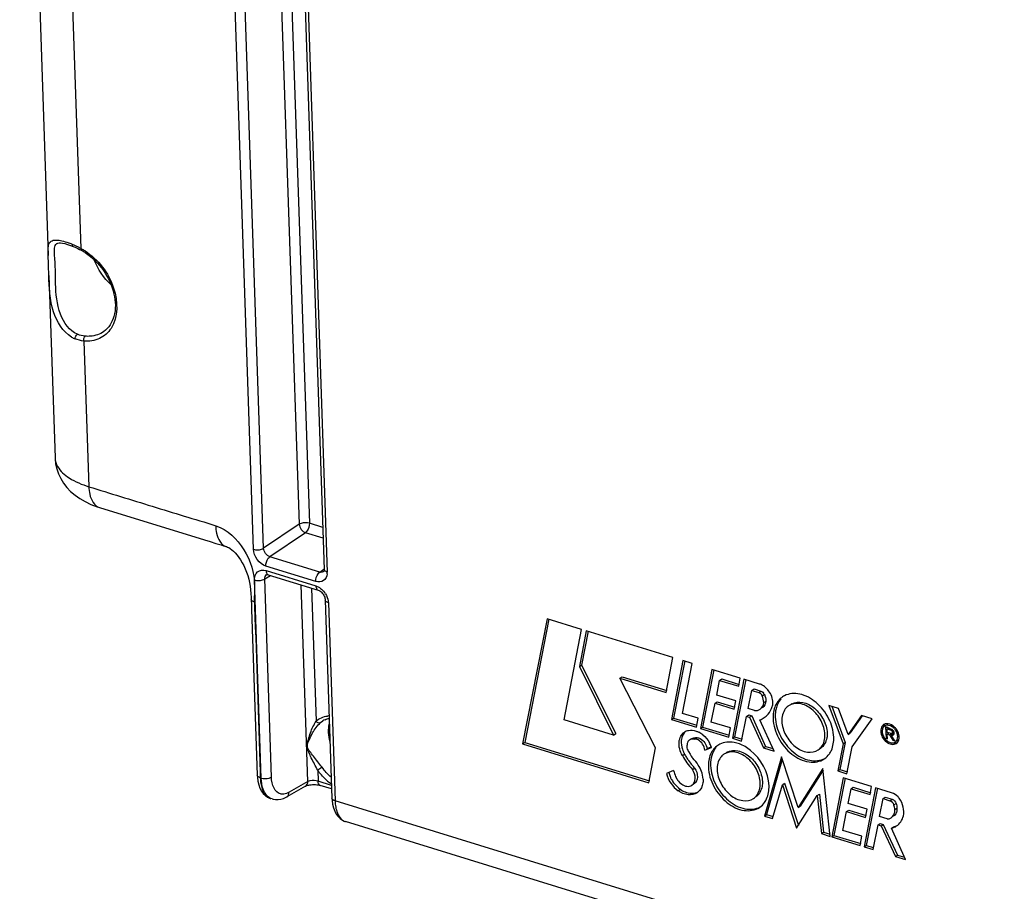
# Model space of a CAD drawing. Units: millimetres. Extents: x 0 to 594, y 0 to 420.
# Drawn here: x 316 to 333, y 56 to 71 of the extents above; entities that cross this region are included whole.
import ezdxf

# ---------------------------------------------------------------- set-up
doc = ezdxf.new("R2010")
doc.units = ezdxf.units.MM
doc.header["$LTSCALE"] = 32.67
doc.layers.get('0').update_dxf_attribs({"linetype": 'CONTINUOUS'})
doc.layers.add('SOLIDES', color=7, linetype='CONTINUOUS')

msp = doc.modelspace()

# ---------------------------------------------------------------- linework, layer by layer
at = {"color": 7, "linetype": 'Continuous'}
for p, q in [((316.233386, 81.077159), (316.714396, 66.888677)), ((316.725951, 66.547825), (316.830305, 63.469667)), ((325.147639, 60.749857), (324.735285, 58.635682)), ((325.731721, 60.569914), (325.147639, 60.749857)), ((325.178176, 60.743901), (324.771773, 58.660236)), ((325.435062, 59.04119), (325.731721, 60.569914)), ((325.81133, 60.544922), (325.693442, 59.939701)), ((325.841877, 60.538972), (325.729929, 59.964255)), ((327.272292, 60.094832), (325.81133, 60.544922)), ((327.162843, 59.501683), (327.272292, 60.094832)), ((325.693442, 59.939701), (325.729929, 59.964255)), ((325.693442, 59.939701), (326.272584, 58.783168)), ((325.729929, 59.964255), (326.309072, 58.807721)), ((327.443067, 60.042928), (327.250016, 59.045397)), ((327.473658, 60.037008), (327.286504, 59.06995)), ((327.436692, 59.150799), (327.598463, 59.995054)), ((327.598463, 59.995054), (327.443067, 60.042928)), ((326.379467, 59.743024), (326.415955, 59.767578)), ((326.415955, 59.767578), (327.172915, 59.534375)), ((327.933915, 59.891708), (327.739378, 58.894126)), ((327.964453, 59.885753), (327.775866, 58.918679)), ((328.409938, 59.745056), (327.933915, 59.891708)), ((326.379467, 59.743024), (327.162843, 59.501683)), ((326.980958, 58.566875), (326.379467, 59.743024)), ((328.014546, 59.459859), (328.064118, 59.707048)), ((328.064118, 59.707048), (328.100606, 59.731602)), ((328.064118, 59.707048), (328.386472, 59.607738)), ((328.100606, 59.731602), (328.396544, 59.64043)), ((328.476298, 59.727381), (328.281776, 58.730054)), ((328.506835, 59.721425), (328.318264, 58.754608)), ((328.386472, 59.607738), (328.409938, 59.745056)), ((328.738665, 59.646552), (328.476298, 59.727381)), ((328.3369, 59.360549), (328.014546, 59.459859)), ((328.548623, 59.232698), (328.609372, 59.537635)), ((328.609372, 59.537635), (328.64586, 59.562188)), ((328.609372, 59.537635), (328.727122, 59.501358)), ((328.64586, 59.562188), (328.76361, 59.525912)), ((327.924029, 59.002785), (327.987973, 59.323171)), ((327.987973, 59.323171), (328.024461, 59.347724)), ((327.987973, 59.323171), (328.310615, 59.223772)), ((328.024461, 59.347724), (328.320687, 59.256463)), ((328.310615, 59.223772), (328.3369, 59.360549)), ((328.809606, 59.333764), (328.846094, 59.358317)), ((330.07635, 59.235055), (329.912366, 59.285574)), ((329.912366, 59.285574), (330.152537, 58.63322)), ((329.963718, 59.269754), (330.189025, 58.657774)), ((327.69906, 59.06997), (327.436692, 59.150799)), ((328.435605, 58.682663), (328.520068, 59.099398)), ((328.520068, 59.099398), (328.556555, 59.123952)), ((328.520068, 59.099398), (328.572074, 59.083376)), ((328.654827, 59.199978), (328.548623, 59.232698)), ((328.556555, 59.123952), (328.608562, 59.10793)), ((328.572074, 59.083376), (328.608562, 59.10793)), ((328.608562, 59.10793), (328.841734, 58.592837)), ((330.236846, 58.794948), (330.07635, 59.235055)), ((330.462887, 59.115798), (330.236846, 58.794948)), ((330.475711, 59.106763), (330.273334, 58.819501)), ((330.642175, 59.060564), (330.462887, 59.115798)), ((326.272584, 58.783168), (325.435062, 59.04119)), ((327.250016, 59.045397), (327.286504, 59.06995)), ((327.250016, 59.045397), (327.671681, 58.915491)), ((327.286504, 59.06995), (327.681753, 58.948182)), ((327.671681, 58.915491), (327.69906, 59.06997)), ((327.739378, 58.894126), (327.775866, 58.918679)), ((327.775866, 58.918679), (328.228543, 58.779219)), ((328.247615, 58.903095), (327.924029, 59.002785)), ((328.572074, 59.083376), (328.805246, 58.568284)), ((328.985657, 58.512703), (328.746101, 59.041897)), ((330.30582, 58.583719), (330.642175, 59.060564)), ((330.858839, 58.939688), (330.853127, 58.935844)), ((330.87034, 58.922598), (330.876913, 58.728707)), ((326.272584, 58.783168), (326.309072, 58.807721)), ((327.739378, 58.894126), (328.218471, 58.746528)), ((328.218471, 58.746528), (328.247615, 58.903095)), ((328.281776, 58.730054), (328.318264, 58.754608)), ((328.318264, 58.754608), (328.445677, 58.715355)), ((330.236846, 58.794948), (330.273334, 58.819501)), ((330.903932, 58.909037), (330.892398, 58.914275)), ((330.89486, 58.887246), (330.917461, 58.902455)), ((330.89486, 58.887246), (330.961846, 58.866609)), ((330.896835, 58.828968), (330.89486, 58.887246)), ((330.963821, 58.808331), (330.896835, 58.828968)), ((330.897777, 58.801194), (330.919163, 58.815586)), ((330.897777, 58.801194), (330.936974, 58.789119)), ((330.90048, 58.721447), (330.897777, 58.801194)), ((330.917469, 58.902522), (330.903932, 58.909037)), ((330.908209, 58.90641), (330.908546, 58.896456)), ((330.910818, 58.829442), (330.911463, 58.810404)), ((330.936974, 58.789119), (330.964352, 58.807542)), ((330.936974, 58.789119), (330.991656, 58.69503)), ((330.966445, 58.783666), (331.002933, 58.808219)), ((331.023695, 58.68516), (330.966445, 58.783666)), ((330.976937, 58.807692), (330.984726, 58.794291)), ((331.011985, 58.830858), (330.981216, 58.810153)), ((324.735285, 58.635682), (324.771773, 58.660236)), ((324.735285, 58.635682), (326.866434, 57.979122)), ((324.771773, 58.660236), (326.876505, 58.011814)), ((327.522973, 58.654747), (327.524418, 58.64948)), ((327.543927, 58.691958), (327.542227, 58.690854)), ((327.578714, 58.715408), (327.580414, 58.716512)), ((328.281776, 58.730054), (328.435605, 58.682663)), ((328.805246, 58.568284), (328.841734, 58.592837)), ((328.841734, 58.592837), (328.966827, 58.554299)), ((330.152537, 58.63322), (330.062168, 58.176428)), ((330.189025, 58.657774), (330.098656, 58.200981)), ((330.152537, 58.63322), (330.189025, 58.657774)), ((330.876913, 58.728707), (330.899714, 58.744051)), ((330.876913, 58.728707), (330.90048, 58.721447)), ((330.991656, 58.69503), (331.007737, 58.705851)), ((330.991656, 58.69503), (331.023695, 58.68516)), ((331.071278, 58.690437), (331.055089, 58.679543)), ((326.866434, 57.979122), (326.980958, 58.566875)), ((327.525942, 58.520005), (327.536275, 58.503414)), ((327.536275, 58.503414), (327.564369, 58.458425)), ((327.564369, 58.458425), (327.583639, 58.427669)), ((327.814525, 58.531139), (327.92849, 58.574759)), ((327.851013, 58.555693), (327.924956, 58.583994)), ((328.805246, 58.568284), (328.985657, 58.512703)), ((330.215997, 58.129037), (330.30582, 58.583719)), ((329.10775, 58.416935), (328.821506, 57.415163)), ((329.123536, 58.369036), (328.857994, 57.439716)), ((329.391116, 57.557082), (329.10775, 58.416935)), ((327.286349, 58.183265), (327.166162, 58.136435)), ((327.605277, 58.201319), (327.641765, 58.225873)), ((329.80889, 58.216948), (329.391116, 57.557082)), ((329.811997, 58.188777), (329.427603, 57.581636)), ((329.935201, 57.071626), (329.80889, 58.216948)), ((330.062168, 58.176428), (330.098656, 58.200981)), ((330.062168, 58.176428), (330.215997, 58.129037)), ((330.098656, 58.200981), (330.226069, 58.161728)), ((328.960814, 57.372245), (329.125801, 57.943761)), ((329.125801, 57.943761), (329.162289, 57.968314)), ((329.125801, 57.943761), (329.366176, 57.207902)), ((329.162289, 57.968314), (329.395507, 57.254365)), ((330.155548, 58.061266), (329.960998, 57.063601)), ((330.186086, 58.055311), (329.997486, 57.088154)), ((330.631411, 57.914663), (330.155548, 58.061266)), ((329.366176, 57.207902), (329.715539, 57.761316)), ((329.715539, 57.761316), (329.752026, 57.78587)), ((329.715539, 57.761316), (329.785577, 57.117722)), ((329.752026, 57.78587), (329.822064, 57.142276)), ((330.236179, 57.629417), (330.285591, 57.876655)), ((330.285591, 57.876655), (330.322078, 57.901209)), ((330.285591, 57.876655), (330.608089, 57.777301)), ((330.322078, 57.901209), (330.61816, 57.809992)), ((330.701414, 57.89251), (330.507113, 56.895433)), ((330.731957, 57.886558), (330.543601, 56.919986)), ((330.608089, 57.777301), (330.631411, 57.914663)), ((330.970922, 57.80948), (330.701414, 57.89251)), ((330.558517, 57.530112), (330.236179, 57.629417)), ((330.765903, 57.405004), (330.826554, 57.709996)), ((330.826554, 57.709996), (330.863042, 57.73455)), ((330.826554, 57.709996), (330.944304, 57.67372)), ((330.863042, 57.73455), (330.980792, 57.698274)), ((328.821506, 57.415163), (328.857994, 57.439716)), ((328.857994, 57.439716), (328.970885, 57.404937)), ((329.391116, 57.557082), (329.427603, 57.581636)), ((330.145668, 57.172151), (330.209463, 57.492539)), ((330.209463, 57.492539), (330.245951, 57.517093)), ((330.209463, 57.492539), (330.532246, 57.393097)), ((330.245951, 57.517093), (330.542318, 57.425788)), ((330.532246, 57.393097), (330.558517, 57.530112)), ((328.821506, 57.415163), (328.960814, 57.372245)), ((330.657967, 56.848958), (330.742135, 57.265525)), ((330.742135, 57.265525), (330.778623, 57.290079)), ((330.742135, 57.265525), (330.794301, 57.249454)), ((330.894377, 57.365424), (330.765903, 57.405004)), ((330.778623, 57.290079), (330.830789, 57.274008)), ((330.794301, 57.249454), (330.830789, 57.274008)), ((330.830789, 57.274008), (331.073985, 56.756)), ((329.785577, 57.117722), (329.822064, 57.142276)), ((329.785577, 57.117722), (329.935201, 57.071626)), ((329.822064, 57.142276), (329.931114, 57.10868)), ((329.960998, 57.063601), (329.997486, 57.088154)), ((329.997486, 57.088154), (330.450019, 56.948739)), ((330.469254, 57.072461), (330.145668, 57.172151)), ((330.794301, 57.249454), (331.037497, 56.731446)), ((330.967407, 57.209735), (331.003894, 57.234288)), ((331.208038, 56.678906), (330.967407, 57.209735)), ((329.960998, 57.063601), (330.439947, 56.916047)), ((330.439947, 56.916047), (330.469254, 57.072461)), ((330.507113, 56.895433), (330.543601, 56.919986)), ((330.543601, 56.919986), (330.668039, 56.88165)), ((330.507113, 56.895433), (330.657967, 56.848958)), ((331.037497, 56.731446), (331.073985, 56.756)), ((331.073985, 56.756), (331.189178, 56.720511)), ((331.037497, 56.731446), (331.208038, 56.678906))]:
    msp.add_line(p, q, dxfattribs=at)
at = {"color": 9, "linetype": 'Continuous'}
for p, q in [((328.727122, 59.501358), (328.76361, 59.525912)), ((328.784025, 59.447689), (328.820513, 59.472243)), ((330.961846, 58.866609), (330.97217, 58.873557)), ((327.640497, 58.716401), (327.676984, 58.740954)), ((327.434466, 58.438154), (327.470954, 58.462707)), ((327.36365, 57.842202), (327.400138, 57.866756)), ((330.944304, 57.67372), (330.980792, 57.698274)), ((331.011994, 57.602241), (331.048481, 57.626794)), ((331.026256, 57.523044), (331.062743, 57.547598))]:
    msp.add_line(p, q, dxfattribs=at)
at = {"color": 7, "linetype": 'Continuous'}
for centre, radius, start, end in [((328.606101, 59.316707), 0.358915, 42.5146352, 47.9646158), ((328.597064, 59.308293), 0.371263, 37.2779253, 42.5293479), ((329.308105, 59.161875), 0.322115, 117.3795832, 123.9405164), ((329.35773, 59.088224), 0.228089, 123.9473867, 126.7799265), ((329.393918, 59.112871), 0.227852, 118.5801191, 123.9540932), ((328.641016, 59.343257), 0.31904, 303.9488875, 307.6846341), ((328.635603, 59.349562), 0.327339, 307.7597579, 319.8145575), ((329.579408, 59.107521), 0.574836, 174.6599225, 181.9990708), ((328.637598, 59.349054), 0.325758, 289.4556702, 303.878149), ((330.901826, 58.86464), 0.086313, 132.0880105, 143.92583), ((330.890609, 58.88016), 0.095573, 120.0277973, 123.8506389), ((330.892053, 58.877419), 0.098669, 108.1530279, 119.9571951), ((330.899144, 58.867507), 0.082388, 123.8643039, 132.0399045), ((330.898549, 58.868359), 0.081349, 120.0277973, 123.8506389), ((330.936063, 58.891341), 0.083217, 108.093433, 123.8124347), ((327.53066, 58.48547), 0.389908, 56.3858035, 62.504216), ((327.511558, 58.45649), 0.424617, 50.8015078, 56.4041554), ((332.232494, 61.596503), 2.997804, 243.9814025, 244.1579469), ((331.017767, 59.045706), 0.172082, 250.1679333, 252.8292273), ((330.984249, 58.808516), 0.027911, 290.869516, 303.6783721), ((330.852137, 58.739257), 0.226169, 35.0476798, 41.1483216), ((330.836081, 58.728485), 0.265715, 35.0476798, 41.1483216), ((330.832566, 58.725923), 0.270064, 31.9359294, 35.0642115), ((330.834094, 58.726862), 0.268271, 28.8943563, 31.9384752), ((330.842289, 58.731249), 0.258977, 22.7056432, 28.9207568), ((328.068465, 58.564685), 0.557448, 173.1036194, 179.5214402), ((328.027669, 58.56908), 0.51642, 171.1140106, 173.0442116), ((327.626264, 58.558679), 0.156661, 117.7205538, 121.7068917), ((327.663282, 58.582302), 0.157732, 113.7793443, 121.6933839), ((327.472002, 58.409664), 0.485451, 21.3128788, 30.242219), ((327.50234, 58.422064), 0.452681, 19.7131379, 21.246394), ((328.214032, 58.342513), 0.322115, 117.3795832, 123.9405164), ((331.024249, 58.851339), 0.210118, 227.4130145, 230.5002001), ((330.989368, 58.733369), 0.081349, 300.0277973, 303.8506389), ((331.024657, 58.759616), 0.083416, 303.8640143, 316.1868445), ((330.974576, 58.736778), 0.123266, 334.8664296, 340.9177005), ((328.497678, 59.024954), 1.214394, 208.894872, 222.7052442), ((327.879944, 58.690121), 0.467886, 198.349487, 203.5917725), ((327.891857, 58.695135), 0.48081, 203.5711365, 205.6438412), ((327.893455, 58.69589), 0.482578, 205.6424498, 208.8947124), ((328.533651, 59.049342), 1.213863, 208.8997714, 211.9758512), ((327.745415, 58.52903), 0.190907, 212.0694127, 224.7254717), ((328.263657, 58.268861), 0.228089, 123.9473867, 126.7799265), ((328.299845, 58.293509), 0.227852, 118.5801191, 123.9540933), ((328.538795, 59.052476), 1.219887, 211.9727738, 213.5014879), ((328.538616, 59.052362), 1.219674, 213.5016685, 215.0331181), ((328.538405, 59.052214), 1.219417, 215.0330944, 215.3343605), ((328.533242, 59.048453), 1.21303, 215.3304858, 219.6382309), ((328.517379, 59.035304), 1.192425, 219.6379264, 222.7507718), ((327.129154, 57.918661), 0.676461, 31.8621325, 44.7246256), ((327.137176, 57.922578), 0.667581, 21.5614161, 31.940029), ((327.68815, 58.275227), 0.499124, 202.3952722, 208.0707928), ((327.701299, 58.282334), 0.514071, 208.0800895, 216.1781984), ((327.572878, 57.976089), 0.200881, 303.9477594, 310.4852023), ((330.848533, 57.514875), 0.322791, 38.922229, 43.9180733)]:
    msp.add_arc(centre, radius, start, end, dxfattribs=at)
for points in [[(328.794737, 59.621424), (328.777096, 59.631831), (328.758239, 59.640522), (328.738665, 59.646552)], [(328.846427, 59.583285), (328.830517, 59.597615), (328.81318, 59.610545), (328.794737, 59.621424)], [(328.784025, 59.447689), (328.775209, 59.467174), (328.753655, 59.498368), (328.734619, 59.488622)], [(328.76361, 59.525912), (328.784576, 59.519453), (328.810922, 59.499655), (328.808568, 59.477843)], [(328.809606, 59.333764), (328.810014, 59.372682), (328.800071, 59.41223), (328.784025, 59.447689)], [(328.820513, 59.472243), (328.836559, 59.436783), (328.846502, 59.397236), (328.846094, 59.358317)], [(328.750246, 59.219378), (328.785928, 59.243297), (328.806695, 59.290905), (328.809606, 59.333764)], [(328.846094, 59.358317), (328.843183, 59.315459), (328.822415, 59.26785), (328.786734, 59.243931)], [(328.885677, 59.138342), (328.91658, 59.174877), (328.939814, 59.218701), (328.95486, 59.264125)], [(329.099546, 59.395497), (329.059192, 59.348375), (329.031886, 59.288689), (329.017885, 59.228249)], [(328.654827, 59.199978), (328.686961, 59.195411), (328.723286, 59.201306), (328.750246, 59.219378)], [(329.017885, 59.228249), (329.012762, 59.206137), (329.009206, 59.183617), (329.007068, 59.16102)], [(330.837372, 58.959533), (330.816351, 58.945434), (330.801033, 58.921402), (330.794284, 58.897006)], [(330.995106, 58.940978), (330.963206, 58.964111), (330.921249, 58.980528), (330.882131, 58.975783)], [(331.036167, 58.903328), (331.023942, 58.917306), (331.010139, 58.930076), (330.995106, 58.940978)], [(327.486624, 58.845306), (327.454851, 58.817424), (327.433055, 58.776642), (327.42306, 58.735568)], [(327.468396, 58.834814), (327.489134, 58.848753), (327.513337, 58.858286), (327.537893, 58.862912)], [(327.77992, 58.785552), (327.824447, 58.749277), (327.862507, 58.70381), (327.891384, 58.654165)], [(330.794284, 58.897006), (330.789959, 58.881371), (330.788326, 58.864854), (330.788876, 58.848641)], [(330.832063, 58.915464), (330.821122, 58.900487), (330.814941, 58.881683), (330.81281, 58.863257)], [(330.814316, 58.818814), (330.818204, 58.796041), (330.826392, 58.773744), (330.837554, 58.753517)], [(330.837554, 58.753517), (330.849184, 58.732439), (330.864334, 58.712928), (330.88206, 58.696639)], [(330.959385, 58.883829), (330.947885, 58.887966), (330.936779, 58.893163), (330.925776, 58.898483)], [(330.981089, 58.81019), (330.996818, 58.819755), (330.982831, 58.853405), (330.9676, 58.863744)], [(331.012104, 58.830855), (331.008229, 58.84611), (330.998767, 58.860661), (330.986509, 58.870534)], [(330.999727, 58.78529), (331.012825, 58.794016), (331.015979, 58.815601), (331.012104, 58.830855)], [(331.034682, 58.665809), (331.063201, 58.684937), (331.077124, 58.725877), (331.07596, 58.760197)], [(331.07596, 58.760197), (331.074655, 58.798707), (331.059433, 58.837597), (331.037296, 58.869136)], [(331.096269, 58.779775), (331.093262, 58.797387), (331.088081, 58.814726), (331.081195, 58.831213)], [(327.542207, 58.690884), (327.530675, 58.683589), (327.520145, 58.668097), (327.522973, 58.654747)], [(327.640497, 58.716401), (327.610789, 58.717296), (327.5797, 58.711187), (327.553391, 58.69736)], [(327.599683, 58.726644), (327.609774, 58.731094), (327.620379, 58.734507), (327.631154, 58.736863)], [(327.631154, 58.736863), (327.646137, 58.740139), (327.661654, 58.741416), (327.676984, 58.740954)], [(330.890598, 58.689206), (330.899558, 58.681823), (330.909183, 58.675155), (330.919344, 58.66954)], [(330.919344, 58.66954), (330.937278, 58.65963), (330.957636, 58.652657), (330.97809, 58.651442)], [(330.97809, 58.651442), (330.995807, 58.650389), (331.014711, 58.654057), (331.030077, 58.662938)], [(331.001458, 58.652384), (331.021581, 58.648379), (331.043457, 58.648643), (331.062954, 58.655033)], [(331.050545, 58.642194), (331.060119, 58.648616), (331.068618, 58.656916), (331.075419, 58.666225)], [(331.091069, 58.696479), (331.094549, 58.70651), (331.096819, 58.717013), (331.098039, 58.72756)], [(327.511037, 58.569341), (327.51089, 58.553755), (327.514952, 58.53452), (327.527793, 58.525687)], [(328.005473, 58.576135), (327.992181, 58.560614), (327.980266, 58.543822), (327.969869, 58.52623)], [(329.833903, 58.380854), (329.867234, 58.403292), (329.896627, 58.432637), (329.919665, 58.465556)], [(327.166162, 58.136435), (327.191668, 58.0211), (327.266595, 57.90953), (327.36365, 57.842202)], [(327.204824, 58.151657), (327.21038, 58.128965), (327.217775, 58.106665), (327.226671, 58.085064)], [(327.286349, 58.183265), (327.295104, 58.148505), (327.306675, 58.114361), (327.32059, 58.081326)], [(327.785669, 58.040226), (327.784193, 58.083748), (327.773999, 58.127394), (327.758043, 58.167913)], [(327.286349, 57.978879), (327.317776, 57.935892), (327.356386, 57.897107), (327.400138, 57.866756)], [(327.510541, 57.918009), (327.539879, 57.91405), (327.572915, 57.919603), (327.597488, 57.936113)], [(331.08105, 57.738773), (331.050785, 57.770191), (331.012613, 57.796636), (330.970922, 57.80948)], [(328.73983, 57.561492), (328.773161, 57.583929), (328.802554, 57.613275), (328.825592, 57.646194)], [(331.011994, 57.602241), (331.001964, 57.633485), (330.975664, 57.664059), (330.944304, 57.67372)], [(330.980792, 57.698274), (331.012152, 57.688612), (331.038452, 57.658039), (331.048481, 57.626794)], [(331.026256, 57.523044), (331.025365, 57.549319), (331.022128, 57.577628), (331.007929, 57.599754)], [(331.048481, 57.626794), (331.056235, 57.602641), (331.065811, 57.57523), (331.057576, 57.551236)], [(331.166845, 57.566926), (331.159401, 57.621433), (331.134233, 57.674878), (331.099665, 57.717674)], [(331.170451, 57.416069), (331.183244, 57.464715), (331.179775, 57.518316), (331.166845, 57.566926)], [(330.894377, 57.365424), (330.919475, 57.365488), (330.945794, 57.372589), (330.966644, 57.38656)], [(331.003894, 57.234288), (331.025635, 57.239147), (331.046958, 57.246725), (331.0668, 57.256854)], [(331.056553, 57.247736), (331.084477, 57.26651), (331.10889, 57.291467), (331.127632, 57.319412)], [(331.127632, 57.319412), (331.14726, 57.348678), (331.161489, 57.381988), (331.170451, 57.416069)], [(330.967407, 57.209735), (330.998932, 57.21678), (331.029746, 57.229713), (331.056553, 57.247736)]]:
    msp.add_open_spline(points, degree=3, dxfattribs=at)
for points, knots in [([(328.95486, 59.264125), (328.961547, 59.284312), (328.975605, 59.378708), (328.936606, 59.475201), (328.89248, 59.53316)], [0, 0, 0, 0, 0.225966303, 1, 1, 1, 1]), ([(329.128258, 59.429107), (329.074819, 59.393133), (328.984838, 59.277614), (328.965954, 59.13609), (328.968435, 59.062916)], [0, 0, 0, 0, 0.468043287, 1, 1, 1, 1]), ([(329.993726, 58.747046), (329.990016, 58.856499), (329.923999, 59.079474), (329.71714, 59.342011), (329.444247, 59.499625), (329.236704, 59.48765), (329.15997, 59.447907)], [0, 0, 0, 0, 0.264438523, 0.541058243, 0.791339943, 1, 1, 1, 1]), ([(329.221164, 59.270909), (329.203709, 59.257861), (329.136525, 59.190746), (329.114351, 59.089006), (329.116785, 59.017212)], [0, 0, 0, 0, 0.232763363, 1, 1, 1, 1]), ([(329.845376, 58.792749), (329.842638, 58.873511), (329.792411, 59.037701), (329.636899, 59.227034), (329.432768, 59.33523), (329.282136, 59.31229), (329.230358, 59.277435)], [0, 0, 0, 0, 0.267079477, 0.545347571, 0.793707781, 1, 1, 1, 1]), ([(329.284916, 59.312959), (329.339003, 59.342432), (329.48715, 59.353689), (329.683019, 59.242329), (329.831663, 59.055227), (329.879207, 58.895662), (329.881864, 58.817303)], [0, 0, 0, 0, 0.208166587, 0.458090193, 0.735028152, 1, 1, 1, 1]), ([(329.004922, 59.087469), (329.008661, 58.9772), (329.075566, 58.752656), (329.284742, 58.489362), (329.560374, 58.332653), (329.768849, 58.348495), (329.844962, 58.389969)], [0, 0, 0, 0, 0.264971848, 0.541909807, 0.791833413, 1, 1, 1, 1]), ([(328.968435, 59.062916), (328.972288, 58.949266), (329.042968, 58.718214), (329.261809, 58.451779), (329.549067, 58.299524), (329.76104, 58.331805), (329.833903, 58.380854)], [0, 0, 0, 0, 0.267079477, 0.545347571, 0.793707781, 1, 1, 1, 1]), ([(329.116785, 59.017212), (329.119523, 58.93645), (329.16975, 58.772261), (329.325262, 58.582927), (329.529393, 58.474732), (329.680025, 58.497672), (329.731803, 58.532527)], [0, 0, 0, 0, 0.267079477, 0.545347571, 0.793707781, 1, 1, 1, 1]), ([(330.843273, 58.951373), (330.841229, 58.947904), (330.837474, 58.940638), (330.834478, 58.933031), (330.833144, 58.929116)], [0, 0, 0, 0, 0.493304343, 1, 1, 1, 1]), ([(330.856752, 58.969476), (330.854207, 58.966746), (330.849375, 58.960943), (330.845204, 58.954649), (330.843273, 58.951373)], [0, 0, 0, 0, 0.495328067, 1, 1, 1, 1]), ([(331.022444, 58.888079), (331.010827, 58.901362), (330.968379, 58.941812), (330.89422, 58.959816), (330.85784, 58.938789)], [0, 0, 0, 0, 0.29575695, 1, 1, 1, 1]), ([(330.882131, 58.975783), (330.878567, 58.97535), (330.871539, 58.974159), (330.864661, 58.97228), (330.861312, 58.971177)], [0, 0, 0, 0, 0.504463965, 1, 1, 1, 1]), ([(330.892398, 58.914275), (330.888756, 58.915856), (330.881486, 58.918855), (330.874059, 58.921452), (330.87034, 58.922598)], [0, 0, 0, 0, 0.504936745, 1, 1, 1, 1]), ([(327.434466, 58.438154), (327.396347, 58.507217), (327.350111, 58.650181), (327.416218, 58.799745), (327.468396, 58.834814)], [0, 0, 0, 0, 0.556494353, 1, 1, 1, 1]), ([(327.537893, 58.862912), (327.5802, 58.870881), (327.642431, 58.862575), (327.696411, 58.838742), (327.710674, 58.831336)], [0, 0, 0, 0, 0.72817414, 1, 1, 1, 1]), ([(329.731803, 58.532527), (329.750597, 58.545178), (329.82346, 58.611796), (329.847901, 58.718283), (329.845376, 58.792749)], [0, 0, 0, 0, 0.23316865, 1, 1, 1, 1]), ([(329.881864, 58.817303), (329.882781, 58.790261), (329.878159, 58.693991), (329.82631, 58.596144), (329.768481, 58.557197)], [0, 0, 0, 0, 0.279581577, 1, 1, 1, 1]), ([(330.788876, 58.848641), (330.791203, 58.780003), (330.849921, 58.654598), (331.004279, 58.611165), (331.050545, 58.642194)], [0, 0, 0, 0, 0.55213804, 1, 1, 1, 1]), ([(330.81281, 58.863257), (330.812398, 58.859694), (330.811846, 58.852455), (330.811832, 58.845195), (330.811957, 58.841531)], [0, 0, 0, 0, 0.494525447, 1, 1, 1, 1]), ([(330.811957, 58.841531), (330.812084, 58.837775), (330.812621, 58.830169), (330.813667, 58.822618), (330.814316, 58.818814)], [0, 0, 0, 0, 0.493366832, 1, 1, 1, 1]), ([(330.9676, 58.863744), (330.96668, 58.864369), (330.964831, 58.865476), (330.962836, 58.866304), (330.961846, 58.866609)], [0, 0, 0, 0, 0.517638493, 1, 1, 1, 1]), ([(330.963821, 58.808331), (330.965615, 58.807778), (330.969306, 58.80713), (330.973044, 58.807405), (330.974835, 58.807771)], [0, 0, 0, 0, 0.506627687, 1, 1, 1, 1]), ([(330.966445, 58.783666), (330.97102, 58.781835), (330.980353, 58.779606), (330.989998, 58.780837), (330.994192, 58.782437)], [0, 0, 0, 0, 0.523291021, 1, 1, 1, 1]), ([(330.977338, 58.876771), (330.975654, 58.877717), (330.972272, 58.879415), (330.968729, 58.88075), (330.966964, 58.881293)], [0, 0, 0, 0, 0.5113195, 1, 1, 1, 1]), ([(330.974835, 58.807771), (330.975943, 58.807997), (330.978109, 58.808624), (330.980139, 58.809612), (330.981089, 58.81019)], [0, 0, 0, 0, 0.504431775, 1, 1, 1, 1]), ([(330.986509, 58.870534), (330.985049, 58.87171), (330.982074, 58.873919), (330.978928, 58.875876), (330.977338, 58.876771)], [0, 0, 0, 0, 0.506837594, 1, 1, 1, 1]), ([(331.002933, 58.808219), (331.004516, 58.807586), (331.007703, 58.806498), (331.01099, 58.80576), (331.012623, 58.805492)], [0, 0, 0, 0, 0.50750307, 1, 1, 1, 1]), ([(331.099041, 58.753086), (331.098891, 58.757499), (331.098261, 58.766434), (331.097032, 58.775306), (331.096269, 58.779775)], [0, 0, 0, 0, 0.493366832, 1, 1, 1, 1]), ([(331.098039, 58.72756), (331.098523, 58.731746), (331.099171, 58.740252), (331.099187, 58.748781), (331.099041, 58.753086)], [0, 0, 0, 0, 0.494525447, 1, 1, 1, 1]), ([(327.42306, 58.735568), (327.419484, 58.720873), (327.409594, 58.656512), (327.420206, 58.590053), (327.435848, 58.542825)], [0, 0, 0, 0, 0.233136309, 1, 1, 1, 1]), ([(327.814525, 58.531139), (327.807774, 58.598993), (327.747801, 58.689353), (327.660852, 58.715787), (327.640497, 58.716401)], [0, 0, 0, 0, 0.770029183, 1, 1, 1, 1]), ([(327.676984, 58.740954), (327.697317, 58.740342), (327.784194, 58.713749), (327.844262, 58.623552), (327.851013, 58.555693)], [0, 0, 0, 0, 0.229760441, 1, 1, 1, 1]), ([(328.034185, 58.609745), (327.980746, 58.573771), (327.890765, 58.458252), (327.871881, 58.316728), (327.874362, 58.243553)], [0, 0, 0, 0, 0.468043287, 1, 1, 1, 1]), ([(328.398162, 58.634545), (328.369224, 58.645283), (328.261408, 58.676534), (328.138406, 58.666099), (328.065897, 58.628544)], [0, 0, 0, 0, 0.274308943, 1, 1, 1, 1]), ([(328.899653, 57.927684), (328.892032, 58.152485), (328.724, 58.455867), (328.466218, 58.609291), (328.398162, 58.634545)], [0, 0, 0, 0, 0.756016202, 1, 1, 1, 1]), ([(329.919665, 58.465556), (329.932805, 58.484333), (329.981235, 58.570146), (329.996271, 58.671987), (329.993726, 58.747046)], [0, 0, 0, 0, 0.233809988, 1, 1, 1, 1]), ([(331.075419, 58.666225), (331.077477, 58.669043), (331.081357, 58.674949), (331.084654, 58.681198), (331.086171, 58.684423)], [0, 0, 0, 0, 0.494757343, 1, 1, 1, 1]), ([(327.969869, 58.52623), (327.95923, 58.508228), (327.920509, 58.427761), (327.908544, 58.336116), (327.91085, 58.268107)], [0, 0, 0, 0, 0.235059365, 1, 1, 1, 1]), ([(328.127091, 58.451547), (328.109636, 58.438499), (328.042452, 58.371383), (328.020278, 58.269644), (328.022712, 58.19785)], [0, 0, 0, 0, 0.232763363, 1, 1, 1, 1]), ([(328.751303, 57.973387), (328.748565, 58.054149), (328.698338, 58.218339), (328.542826, 58.407672), (328.338695, 58.515868), (328.188063, 58.492928), (328.136285, 58.458073)], [0, 0, 0, 0, 0.267079477, 0.545347571, 0.793707781, 1, 1, 1, 1]), ([(328.190843, 58.493597), (328.244931, 58.52307), (328.393077, 58.534327), (328.588946, 58.422967), (328.737591, 58.235865), (328.785135, 58.0763), (328.787791, 57.997941)], [0, 0, 0, 0, 0.208166587, 0.458090193, 0.735028152, 1, 1, 1, 1]), ([(327.91085, 58.268107), (327.914588, 58.157838), (327.981493, 57.933294), (328.190669, 57.669999), (328.466301, 57.513291), (328.674776, 57.529133), (328.750889, 57.570607)], [0, 0, 0, 0, 0.264971848, 0.541909807, 0.791833413, 1, 1, 1, 1]), ([(327.597488, 57.936113), (327.632285, 57.959492), (327.672609, 58.063354), (327.634709, 58.157091), (327.605277, 58.201319)], [0, 0, 0, 0, 0.441064276, 1, 1, 1, 1]), ([(327.641765, 58.225873), (327.671197, 58.181645), (327.709098, 58.087905), (327.66877, 57.984044), (327.633971, 57.960664)], [0, 0, 0, 0, 0.558927327, 1, 1, 1, 1]), ([(327.874362, 58.243553), (327.878215, 58.129903), (327.948895, 57.898851), (328.167736, 57.632417), (328.454994, 57.480162), (328.666967, 57.512443), (328.73983, 57.561492)], [0, 0, 0, 0, 0.267079477, 0.545347571, 0.793707781, 1, 1, 1, 1]), ([(328.022712, 58.19785), (328.02545, 58.117088), (328.075677, 57.952898), (328.231189, 57.763565), (328.43532, 57.65537), (328.585952, 57.678309), (328.63773, 57.713165)], [0, 0, 0, 0, 0.267079477, 0.545347571, 0.793707781, 1, 1, 1, 1]), ([(327.32059, 58.081326), (327.329494, 58.060187), (327.371084, 57.986146), (327.448689, 57.926356), (327.510541, 57.918009)], [0, 0, 0, 0, 0.268751902, 1, 1, 1, 1]), ([(327.785669, 58.040226), (327.786407, 58.018442), (327.78299, 57.940057), (327.746611, 57.860277), (327.703301, 57.823304)], [0, 0, 0, 0, 0.276807717, 1, 1, 1, 1]), ([(328.63773, 57.713165), (328.656524, 57.725816), (328.729387, 57.792434), (328.753828, 57.898921), (328.751303, 57.973387)], [0, 0, 0, 0, 0.23316865, 1, 1, 1, 1]), ([(328.787791, 57.997941), (328.788708, 57.970899), (328.784086, 57.874629), (328.732237, 57.776782), (328.674408, 57.737835)], [0, 0, 0, 0, 0.279581577, 1, 1, 1, 1]), ([(328.825592, 57.646194), (328.838732, 57.664971), (328.887162, 57.750784), (328.902198, 57.852625), (328.899653, 57.927684)], [0, 0, 0, 0, 0.233809988, 1, 1, 1, 1]), ([(327.685057, 57.809448), (327.642324, 57.780678), (327.521073, 57.757742), (327.413929, 57.807324), (327.36365, 57.842202)], [0, 0, 0, 0, 0.457072654, 1, 1, 1, 1]), ([(327.400138, 57.866756), (327.424874, 57.849597), (327.515223, 57.79742), (327.638458, 57.788095), (327.704552, 57.823736)], [0, 0, 0, 0, 0.286173937, 1, 1, 1, 1]), ([(330.966644, 57.38656), (330.997053, 57.406937), (331.024265, 57.458337), (331.026736, 57.508859), (331.026256, 57.523044)], [0, 0, 0, 0, 0.720588282, 1, 1, 1, 1]), ([(331.062743, 57.547598), (331.063224, 57.533412), (331.060753, 57.48289), (331.033541, 57.431491), (331.003132, 57.411114)], [0, 0, 0, 0, 0.279411718, 1, 1, 1, 1])]:
    msp.add_open_spline(points, degree=3, knots=knots, dxfattribs=at)
at = {"layer": 'SOLIDES', "color": 9, "linetype": 'Continuous'}
for p, q in [((316.804872, 80.58338), (317.265121, 67.00728)), ((320.184046, 61.922841), (319.677235, 76.872405)), ((320.35715, 61.939868), (319.85034, 76.889398)), ((320.46756, 76.788616), (320.9572, 62.345553)), ((320.643073, 76.734544), (321.130304, 62.362563)), ((320.92614, 76.487645), (321.432951, 61.538081)), ((316.862697, 67.090979), (316.86323, 67.091329)), ((317.134805, 67.042059), (317.135001, 67.041977)), ((317.318185, 65.442013), (317.40162, 62.980758)), ((320.9572, 62.345553), (320.35715, 61.939868)), ((321.356936, 62.292742), (321.130304, 62.362563)), ((321.062351, 62.203708), (320.462145, 61.798055)), ((321.363095, 62.111055), (321.062351, 62.203708)), ((319.722815, 61.969693), (319.725121, 61.968934)), ((321.305639, 61.538193), (320.462145, 61.798055)), ((321.237647, 61.37935), (320.39435, 61.639151)), ((321.305639, 61.538193), (321.376285, 61.589423)), ((320.37472, 61.42158), (320.470671, 61.481389)), ((320.488217, 58.073722), (320.37472, 61.42158)), ((320.39692, 61.563319), (321.240217, 61.303518)), ((320.315113, 58.056712), (320.201616, 61.404587)), ((321.104597, 57.997414), (320.991939, 61.320798)), ((321.167454, 61.266726), (321.243683, 59.018166)), ((320.199349, 61.045744), (320.199765, 61.031718)), ((321.450521, 61.019827), (321.564018, 57.671952)), ((321.318199, 58.993344), (321.355971, 59.022382)), ((321.092478, 58.590921), (321.096719, 58.593448)), ((320.297158, 58.158889), (320.300469, 58.061223)), ((321.271811, 58.188469), (321.277991, 58.00307)), ((320.315113, 58.056712), (320.300469, 58.061223)), ((321.104597, 57.997414), (320.786534, 57.815919)), ((321.50473, 57.933217), (321.277991, 58.00307)), ((334.513559, 53.682483), (321.564018, 57.671952))]:
    msp.add_line(p, q, dxfattribs=at)
at = {"layer": 'SOLIDES', "color": 7, "linetype": 'Continuous'}
for p, q in [((320.874187, 76.532517), (321.380999, 61.582953)), ((317.092934, 67.058633), (317.134803, 67.042053)), ((317.135001, 67.041977), (317.151933, 67.034788)), ((317.151933, 67.034788), (317.182233, 67.021282)), ((317.182233, 67.021282), (317.213519, 67.006515)), ((317.213519, 67.006515), (317.245674, 66.990505)), ((317.245674, 66.990505), (317.272277, 66.976643)), ((316.830269, 63.470773), (316.830305, 63.46967)), ((317.582489, 62.628994), (319.356207, 62.082552)), ((319.356207, 62.082552), (319.453855, 62.052484)), ((320.407362, 61.494729), (320.407663, 61.494917)), ((320.433093, 61.492966), (321.27639, 61.233165)), ((321.372928, 61.546013), (321.372841, 61.545951)), ((320.146532, 61.10686), (320.147761, 61.077695)), ((320.147634, 61.077819), (320.151456, 60.97128)), ((320.151456, 60.97128), (320.153604, 60.905011)), ((321.398568, 61.064699), (321.512066, 57.716823)), ((320.153604, 60.905011), (320.248516, 58.106095)), ((320.259117, 58.004028), (320.273483, 57.943296)), ((321.066659, 57.921079), (320.748357, 57.739447)), ((321.276285, 57.941541), (321.29643, 57.937493)), ((321.29643, 57.937493), (321.31426, 57.932687)), ((321.506758, 57.873383), (321.314271, 57.932684)), ((320.499215, 57.703951), (320.478124, 57.710449)), ((320.498846, 57.704078), (320.515604, 57.699467)), ((320.515604, 57.699467), (320.558809, 57.692655)), ((320.748129, 57.739318), (320.748357, 57.739448)), ((321.52246, 57.615892), (321.536756, 57.554966)), ((334.697661, 53.329723), (321.741645, 57.321186))]:
    msp.add_line(p, q, dxfattribs=at)
for points in [[(316.862493, 67.090866), (316.865425, 67.092674), (316.879183, 67.097899), (316.898276, 67.100766), (316.924142, 67.100771), (316.957392, 67.096984), (316.996964, 67.088857)], [(316.996964, 67.088857), (317.042175, 67.076166), (317.092934, 67.058633)], [(316.830269, 63.470775), (316.831102, 63.452075), (316.840583, 63.367235), (316.859546, 63.282888), (316.888032, 63.200045), (316.926, 63.119574), (316.973391, 63.042209), (317.02984, 62.968947), (317.094868, 62.900588), (317.168284, 62.837435), (317.249871, 62.779792), (317.339477, 62.727878), (317.437319, 62.681729), (317.543732, 62.64147), (317.582467, 62.629001)], [(319.453855, 62.052484), (319.548366, 62.023289), (319.594328, 62.009159), (319.639149, 61.995506), (319.680929, 61.982713), (319.718999, 61.970755), (319.722768, 61.969546)], [(319.725121, 61.968934), (319.729532, 61.967574), (319.747959, 61.960746), (319.767235, 61.951112), (319.790888, 61.936537), (319.818031, 61.916517), (319.847456, 61.891101), (319.878068, 61.860585), (319.908937, 61.825386), (319.939256, 61.786059), (319.968497, 61.743014), (319.99638, 61.696381), (320.02257, 61.646399), (320.046679, 61.593508), (320.068429, 61.538065), (320.087705, 61.480097), (320.104281, 61.420046)], [(321.381, 61.582922), (321.381039, 61.576671), (321.380168, 61.565693), (321.378383, 61.557111), (321.376255, 61.551199), (321.374535, 61.547983), (321.373595, 61.54667), (321.373006, 61.546079), (321.372881, 61.545989)], [(320.104281, 61.420046), (320.117913, 61.358959), (320.128444, 61.298771), (320.13641, 61.238406)], [(320.40734, 61.494703), (320.407354, 61.494743), (320.408094, 61.495129), (320.410203, 61.495694), (320.413979, 61.496059), (320.419604, 61.495826), (320.42712, 61.494568), (320.433095, 61.492966)], [(320.13641, 61.238406), (320.142393, 61.174515), (320.146532, 61.10686)], [(321.276394, 61.233164), (321.281353, 61.231483), (321.293666, 61.226085), (321.307184, 61.218287), (321.32125, 61.208103), (321.335263, 61.195706), (321.348719, 61.181348), (321.361149, 61.165399), (321.372144, 61.148328), (321.381359, 61.130737)], [(321.381359, 61.130737), (321.388659, 61.113048), (321.393996, 61.095583), (321.397301, 61.078864), (321.398568, 61.064665)], [(320.248508, 58.106412), (320.250869, 58.066569), (320.259117, 58.004028)], [(320.273483, 57.943296), (320.294303, 57.886405), (320.320535, 57.836754), (320.351044, 57.795242), (320.385871, 57.760889)], [(321.066658, 57.921081), (321.069685, 57.922705), (321.077793, 57.926443), (321.089148, 57.930724), (321.103588, 57.935111), (321.120552, 57.939153), (321.139676, 57.942577), (321.160707, 57.945194)], [(321.160707, 57.945194), (321.183194, 57.946833), (321.206841, 57.947336)], [(321.206841, 57.947336), (321.230915, 57.946586), (321.254219, 57.944625), (321.276285, 57.941541)], [(320.385871, 57.760889), (320.424739, 57.733732), (320.466857, 57.714206), (320.478466, 57.710344)], [(320.558809, 57.692655), (320.603936, 57.692758), (320.649523, 57.699908), (320.694827, 57.713914), (320.739675, 57.734654), (320.748118, 57.739339)], [(321.512073, 57.717162), (321.514341, 57.67835), (321.52246, 57.615892)], [(321.536756, 57.554966), (321.557593, 57.497719), (321.583869, 57.44785), (321.614331, 57.406289), (321.649049, 57.371928), (321.687802, 57.344756), (321.729778, 57.325177), (321.742162, 57.321039)]]:
    msp.add_lwpolyline(points, dxfattribs=at)
for centre, radius, start, end in [((316.554717, 65.734885), 1.455184, 67.3213848, 69.8423367), ((316.83886, 66.162711), 0.922137, 56.976388, 61.9646664), ((317.365582, 65.940478), 0.501198, 239.3882373, 247.0278522), ((321.512684, 58.782771), 0.286308, 114.2966125, 123.1858782)]:
    msp.add_arc(centre, radius, start, end, dxfattribs=at)
at = {"layer": 'SOLIDES', "color": 9, "linetype": 'Continuous'}
for centre, radius, start, end in [((316.447884, 65.476478), 1.734803, 65.624333, 67.35637), ((316.378637, 65.322379), 1.903746, 64.8211659, 65.6401282), ((316.32132, 65.20102), 2.037959, 63.2304875, 64.8144568), ((316.274289, 65.107088), 2.143007, 62.4607585, 63.2389356), ((316.820796, 66.171291), 0.946733, 60.7099354, 62.0095169), ((316.795603, 66.127062), 0.997632, 57.0916349, 60.6907694), ((317.118547, 63.479443), 0.288408, 181.9419248, 182.7439988), ((321.335481, 61.630971), 0.09746, 252.1691711, 260.0467726), ((321.205946, 61.530184), 0.227142, 354.6366713, 1.9924766), ((321.103865, 60.985622), 0.35092, 31.2370107, 36.5261677), ((321.49233, 58.69567), 0.413807, 93.8499289, 97.7296833), ((322.52884, 56.479504), 2.121481, 123.9594514, 126.3363256), ((322.0577, 58.741826), 0.961159, 215.1500209, 218.1827547), ((321.967254, 58.645621), 0.828822, 230.4167055, 235.9974551), ((320.528943, 57.874409), 0.171668, 242.8731514, 247.8842503), ((320.527916, 57.871939), 0.168993, 247.89177, 250.9822979), ((320.527648, 57.871176), 0.168184, 250.983821, 252.8754066), ((322.341872, 57.697791), 0.778283, 181.9026143, 185.9363369), ((321.792542, 57.485076), 0.171634, 243.5288286, 244.9616102), ((321.791398, 57.482531), 0.168844, 244.9476822, 252.8735743)]:
    msp.add_arc(centre, radius, start, end, dxfattribs=at)
at = {"layer": 'SOLIDES', "color": 7, "linetype": 'Continuous'}
for points, knots in [([(316.714303, 66.892229), (316.712649, 66.93689), (316.709411, 67.007552), (316.727494, 67.108609), (316.807576, 67.1564), (316.866774, 67.14928), (316.900213, 67.144033)], [0, 0, 0, 0, 0.344573521, 0.558092603, 0.739032312, 1, 1, 1, 1]), ([(317.34141, 66.935873), (317.462273, 66.85745), (317.671863, 66.646285), (317.847487, 66.261834), (317.867585, 65.875782), (317.739194, 65.662242), (317.656008, 65.603215)], [0, 0, 0, 0, 0.278660488, 0.558815101, 0.802719434, 1, 1, 1, 1]), ([(316.725846, 66.551461), (316.724823, 66.583574), (316.721826, 66.697191), (316.717319, 66.81076), (316.714303, 66.892229)], [0, 0, 0, 0, 0.28269348, 1, 1, 1, 1]), ([(317.110363, 65.509127), (316.959375, 65.598329), (316.747463, 65.964991), (316.732409, 66.345452), (316.725846, 66.551461)], [0, 0, 0, 0, 0.45970457, 1, 1, 1, 1])]:
    msp.add_open_spline(points, degree=3, knots=knots, dxfattribs=at)
at = {"layer": 'SOLIDES', "color": 9, "linetype": 'Continuous'}
for points, knots in [([(317.210711, 65.556016), (317.07507, 65.614697), (316.86925, 65.911774), (316.832482, 66.411444), (316.841757, 66.771305), (316.808403, 67.054902), (316.862518, 67.090883)], [0, 0, 0, 0, 0.268625925, 0.585581148, 0.88188275, 1, 1, 1, 1]), ([(317.337613, 66.964614), (317.5596, 66.821076), (317.884425, 66.412149), (317.902361, 65.846196), (317.778384, 65.656262)], [0, 0, 0, 0, 0.538210633, 1, 1, 1, 1]), ([(317.778384, 65.656262), (317.731281, 65.584101), (317.59167, 65.459466), (317.407656, 65.434743), (317.318185, 65.442013)], [0, 0, 0, 0, 0.48979282, 1, 1, 1, 1]), ([(317.656008, 65.603214), (317.590405, 65.556672), (317.47988, 65.520035), (317.370593, 65.521129), (317.341852, 65.523465)], [0, 0, 0, 0, 0.736108028, 1, 1, 1, 1]), ([(316.83047, 63.465636), (316.832855, 63.415878), (316.879871, 63.275462), (317.087716, 63.097644), (317.285963, 63.016389), (317.40162, 62.980758)], [0, 0, 0, 0, 0.189602665, 0.53937145, 1, 1, 1, 1]), ([(317.40162, 62.980758), (317.759209, 62.870593), (318.296097, 62.70689), (319.009935, 62.48244), (319.370201, 62.380497), (319.547156, 62.319766)], [0, 0, 0, 0, 0.499999985, 0.750000664, 1, 1, 1, 1]), ([(317.401626, 62.980757), (317.403084, 62.93774), (317.414991, 62.806566), (317.493929, 62.656282), (317.582466, 62.628998)], [0, 0, 0, 0, 0.317209996, 1, 1, 1, 1]), ([(319.547101, 62.319729), (319.548382, 62.27734), (319.559825, 62.147378), (319.635804, 61.999028), (319.722814, 61.96969)], [0, 0, 0, 0, 0.31593151, 1, 1, 1, 1]), ([(319.547156, 62.319766), (319.745811, 62.257543), (320.0766, 61.937704), (320.199398, 61.520966), (320.204808, 61.31042)], [0, 0, 0, 0, 0.497083433, 1, 1, 1, 1]), ([(321.130304, 62.362563), (321.086542, 62.376045), (321.023112, 62.374996), (320.96814, 62.35266), (320.9572, 62.345553)], [0, 0, 0, 0, 0.778264412, 1, 1, 1, 1]), ([(321.130304, 62.362563), (321.131857, 62.316747), (321.113243, 62.254883), (321.072919, 62.211105), (321.062351, 62.203708)], [0, 0, 0, 0, 0.780398724, 1, 1, 1, 1]), ([(320.184046, 61.922841), (320.227808, 61.909359), (320.291238, 61.910408), (320.34621, 61.932744), (320.35715, 61.939851)], [0, 0, 0, 0, 0.778264403, 1, 1, 1, 1]), ([(320.39435, 61.639151), (320.392796, 61.684973), (320.41147, 61.746797), (320.451743, 61.790615), (320.462302, 61.798006)], [0, 0, 0, 0, 0.780569706, 1, 1, 1, 1]), ([(321.432951, 61.538081), (321.425643, 61.540333), (321.404411, 61.54813), (321.381527, 61.567085), (321.380986, 61.582922)], [0, 0, 0, 0, 0.325518955, 1, 1, 1, 1]), ([(320.201616, 61.404587), (320.199957, 61.454005), (320.232773, 61.567384), (320.35146, 61.577319), (320.39692, 61.563319)], [0, 0, 0, 0, 0.509682834, 1, 1, 1, 1]), ([(320.201616, 61.404587), (320.245377, 61.391105), (320.308808, 61.392154), (320.36378, 61.41449), (320.37472, 61.421597)], [0, 0, 0, 0, 0.778264519, 1, 1, 1, 1]), ([(320.39692, 61.563319), (320.397175, 61.555802), (320.399549, 61.531726), (320.410577, 61.505233), (320.425292, 61.496434)], [0, 0, 0, 0, 0.304911514, 1, 1, 1, 1]), ([(320.425292, 61.496434), (320.426522, 61.495699), (320.429057, 61.494377), (320.431734, 61.493373), (320.433091, 61.492958)], [0, 0, 0, 0, 0.502473872, 1, 1, 1, 1]), ([(321.237647, 61.37935), (321.236093, 61.425172), (321.254767, 61.486996), (321.29504, 61.530814), (321.305599, 61.538205)], [0, 0, 0, 0, 0.780569719, 1, 1, 1, 1]), ([(321.432094, 61.508953), (321.427931, 61.465134), (321.38443, 61.369866), (321.279775, 61.366381), (321.237647, 61.37935)], [0, 0, 0, 0, 0.499637524, 1, 1, 1, 1]), ([(321.240217, 61.303518), (321.240508, 61.294948), (321.242968, 61.268743), (321.258641, 61.238582), (321.276388, 61.233157)], [0, 0, 0, 0, 0.316024523, 1, 1, 1, 1]), ([(320.199766, 61.031718), (320.192289, 61.034004), (320.170762, 61.041795), (320.147456, 61.061667), (320.14762, 61.077693)], [0, 0, 0, 0, 0.327879108, 1, 1, 1, 1]), ([(321.450521, 61.019827), (321.443213, 61.022079), (321.421982, 61.029876), (321.399099, 61.048828), (321.398555, 61.064664)], [0, 0, 0, 0, 0.325512451, 1, 1, 1, 1]), ([(321.092478, 58.590921), (321.09107, 58.630791), (321.112325, 58.709506), (321.155743, 58.854366), (321.204161, 58.957468), (321.243683, 59.018166)], [0, 0, 0, 0, 0.262229977, 0.523910426, 1, 1, 1, 1]), ([(321.096719, 58.593448), (321.095292, 58.634133), (321.13042, 58.712346), (321.194742, 58.850216), (321.263927, 58.944725), (321.318199, 58.993344)], [0, 0, 0, 0, 0.263747602, 0.527929121, 1, 1, 1, 1]), ([(321.243683, 59.018166), (321.248637, 59.011815), (321.267206, 58.992678), (321.3021, 58.982797), (321.318199, 58.993344)], [0, 0, 0, 0, 0.2950403, 1, 1, 1, 1]), ([(321.271811, 58.188469), (321.235953, 58.258217), (321.179233, 58.357241), (321.120206, 58.491199), (321.09385, 58.557079), (321.092478, 58.590921)], [0, 0, 0, 0, 0.532174591, 0.77017319, 1, 1, 1, 1]), ([(321.343768, 58.23913), (321.298232, 58.303799), (321.222617, 58.389983), (321.139437, 58.504477), (321.097989, 58.561959), (321.096719, 58.593448)], [0, 0, 0, 0, 0.54712147, 0.781992805, 1, 1, 1, 1]), ([(320.300469, 58.061223), (320.293157, 58.063476), (320.271918, 58.071274), (320.249026, 58.090253), (320.248502, 58.106094)], [0, 0, 0, 0, 0.325574999, 1, 1, 1, 1]), ([(320.306251, 57.989014), (320.310281, 57.957935), (320.329279, 57.858184), (320.38673, 57.754366), (320.450669, 57.721625)], [0, 0, 0, 0, 0.303753155, 1, 1, 1, 1]), ([(320.315113, 58.056712), (320.358875, 58.04323), (320.422306, 58.044278), (320.477277, 58.066614), (320.488217, 58.073722)], [0, 0, 0, 0, 0.778264403, 1, 1, 1, 1]), ([(320.370811, 57.819122), (320.362173, 57.835192), (320.329258, 57.910334), (320.317267, 57.993231), (320.315113, 58.056712)], [0, 0, 0, 0, 0.223138937, 1, 1, 1, 1]), ([(320.641485, 57.789791), (320.595303, 57.802113), (320.506156, 57.89312), (320.490426, 58.008635), (320.488217, 58.073722)], [0, 0, 0, 0, 0.423284491, 1, 1, 1, 1]), ([(321.277991, 58.003072), (321.234104, 58.016576), (321.172486, 58.0191), (321.115846, 58.002944), (321.104597, 57.997414)], [0, 0, 0, 0, 0.785551882, 1, 1, 1, 1]), ([(321.314259, 57.932683), (321.296515, 57.938102), (321.280843, 57.968265), (321.278388, 57.994466), (321.278098, 58.003037)], [0, 0, 0, 0, 0.683885257, 1, 1, 1, 1]), ([(321.564018, 57.671952), (321.556706, 57.674204), (321.535468, 57.682003), (321.512575, 57.700981), (321.512052, 57.716823)], [0, 0, 0, 0, 0.325575264, 1, 1, 1, 1]), ([(321.567763, 57.617298), (321.571257, 57.583931), (321.588688, 57.477861), (321.648088, 57.36527), (321.716036, 57.331437)], [0, 0, 0, 0, 0.306517333, 1, 1, 1, 1])]:
    msp.add_open_spline(points, degree=3, knots=knots, dxfattribs=at)
at = {"layer": 'SOLIDES', "color": 7, "linetype": 'Continuous'}
for points in [[(316.900213, 67.144033), (316.916423, 67.141489), (316.932514, 67.13814), (316.94846, 67.13427)], [(316.94846, 67.13427), (316.984986, 67.125405), (317.020886, 67.113864), (317.05618, 67.100937)], [(321.394879, 59.04372), (321.417511, 59.05395), (321.441608, 59.061323), (321.466031, 59.065841)], [(321.499747, 58.070846), (321.440462, 58.11917), (321.3878, 58.176592), (321.343768, 58.23913)]]:
    msp.add_open_spline(points, degree=3, dxfattribs=at)
at = {"layer": 'SOLIDES', "color": 9, "linetype": 'Continuous'}
for points in [[(317.115782, 67.077559), (317.116263, 67.064141), (317.122449, 67.047313), (317.134802, 67.042053)], [(317.265121, 67.00728), (317.263392, 66.996934), (317.26301, 66.981556), (317.272274, 66.976636)], [(317.778014, 66.391804), (317.653852, 66.507114), (317.55427, 66.655053), (317.494048, 66.813437)], [(317.17002, 65.479051), (317.169073, 65.508069), (317.185109, 65.542368), (317.210709, 65.556062)], [(317.318185, 65.442013), (317.267476, 65.446653), (317.21688, 65.45921), (317.169973, 65.479027)], [(317.341852, 65.523465), (317.296959, 65.527107), (317.252056, 65.538149), (317.210711, 65.556016)], [(317.318185, 65.442013), (317.312307, 65.469669), (317.318738, 65.507182), (317.341852, 65.523465)], [(320.9572, 62.345553), (320.959907, 62.286758), (321.006309, 62.221691), (321.062351, 62.203708)], [(320.39435, 61.639151), (320.28186, 61.673827), (320.18807, 61.805197), (320.184046, 61.922841)], [(320.462144, 61.798054), (320.405756, 61.814782), (320.358442, 61.881065), (320.35715, 61.939868)], [(320.374721, 61.42158), (320.373494, 61.448251), (320.384777, 61.480486), (320.407363, 61.494726)], [(321.37284, 61.545951), (321.357894, 61.535161), (321.336797, 61.531815), (321.318636, 61.534978)], [(320.204808, 61.31042), (320.205808, 61.271495), (320.200993, 61.232624), (320.200319, 61.193691)], [(321.240217, 61.303518), (321.268327, 61.294855), (321.29491, 61.280339), (321.318463, 61.262718)], [(321.318463, 61.262718), (321.34406, 61.243567), (321.366829, 61.220173), (321.385859, 61.194486)], [(320.200319, 61.193691), (320.199464, 61.144382), (320.197903, 61.09504), (320.199349, 61.045744)], [(321.403912, 61.167602), (321.425567, 61.131905), (321.44129, 61.091491), (321.447632, 61.050224)], [(320.199765, 61.031718), (320.200091, 61.006416), (320.201474, 60.981138), (320.202487, 60.955854)], [(320.202487, 60.955854), (320.239849, 60.023747), (320.265551, 59.091209), (320.297158, 58.158889)], [(321.447632, 61.050224), (321.449178, 61.040164), (321.450175, 61.029999), (321.450521, 61.019827)], [(321.243683, 59.018166), (321.296297, 59.065302), (321.366677, 59.096197), (321.436673, 59.105717)], [(321.45385, 58.829571), (321.452184, 58.878712), (321.456597, 58.928657), (321.468597, 58.976339)], [(321.478964, 58.670522), (321.464668, 58.722256), (321.455668, 58.775929), (321.45385, 58.829571)], [(321.43913, 58.006849), (321.388643, 58.048538), (321.342662, 58.096199), (321.302188, 58.147665)], [(320.300469, 58.061223), (320.301287, 58.03709), (320.303145, 58.012961), (320.306251, 57.989014)], [(321.066667, 57.921065), (321.091297, 57.935246), (321.104566, 57.968999), (321.104608, 57.99742)], [(320.416816, 57.755413), (320.398483, 57.774121), (320.383214, 57.79605), (320.370811, 57.819122)], [(320.498759, 57.70409), (320.467981, 57.713652), (320.439374, 57.732393), (320.416816, 57.755413)], [(320.697267, 57.785546), (320.678711, 57.783706), (320.659503, 57.784983), (320.641485, 57.789791)], [(320.786534, 57.815919), (320.759236, 57.80034), (320.728545, 57.788648), (320.697267, 57.785546)], [(320.748365, 57.739434), (320.773115, 57.753551), (320.786492, 57.787425), (320.786534, 57.815919)]]:
    msp.add_open_spline(points, degree=3, dxfattribs=at)

doc.saveas('drawing.dxf')
